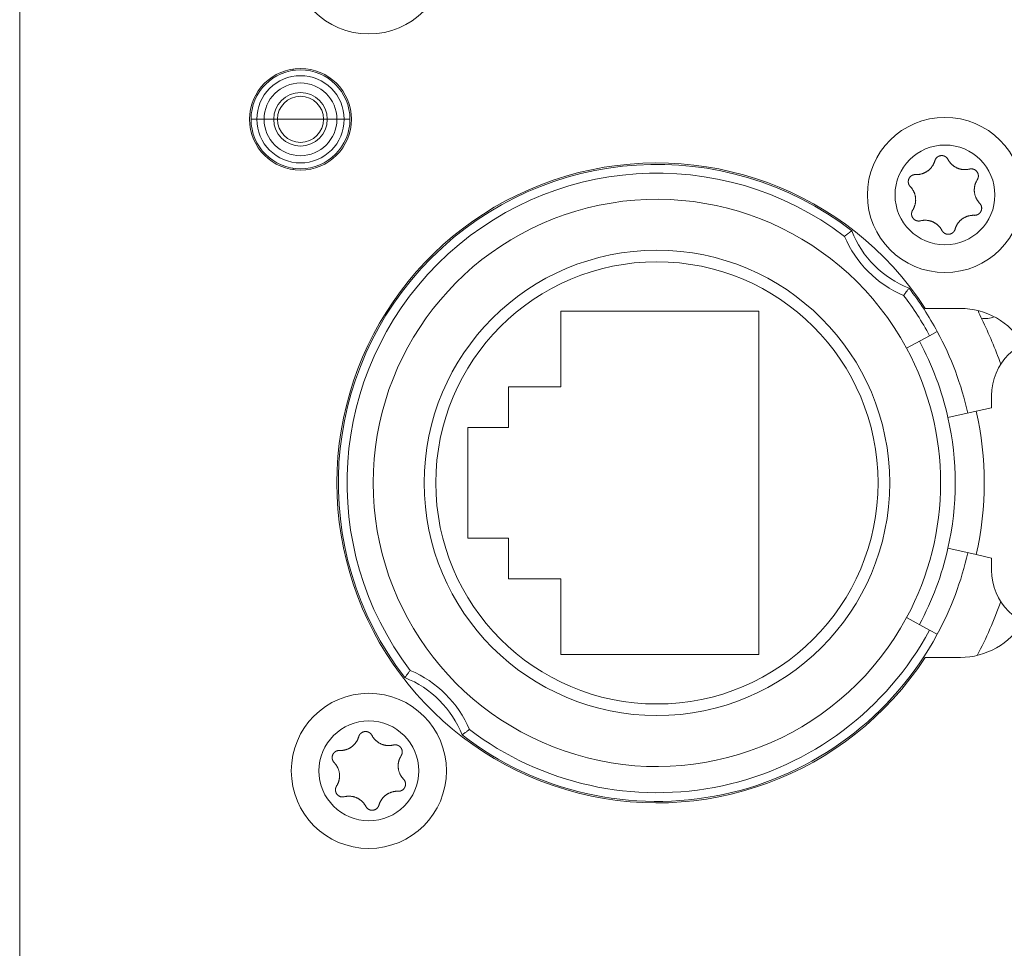
# Model space of a CAD drawing. Units: millimetres. Extents: x -34 to 1800, y -780 to 1895.
# Drawn here: x 199 to 233, y 200 to 232 of the extents above; entities that cross this region are included whole.
import ezdxf

# ---------------------------------------------------------------- set-up
doc = ezdxf.new("R2010")
doc.units = ezdxf.units.MM
doc.header["$LTSCALE"] = 50.8
doc.layers.get('0').update_dxf_attribs({"lineweight": 0})
doc.layers.add('Visible (ISO)', color=7, linetype='Continuous', lineweight=0)
doc.layers.add('Visible Narrow (ISO)', color=7, linetype='Continuous', lineweight=0)

# ---------------------------------------------------------------- blocks, each defined once
blk = doc.blocks.new('グループ-3')
at = {"layer": 'Visible (ISO)', "color": 1, "lineweight": 0}
for p, q in [((-632.475, -364.068), (-632.475, -364.118)), ((-633.725, -365.8), (-633.925, -365.8)), ((-633.725, -365.8), (-633.925, -365.8)), ((-633.725, -365.8), (-633.475, -365.8)), ((-633.725, -365.8), (-633.475, -365.8)), ((-633.146, -365.8), (-633.475, -365.8)), ((-633.146, -365.8), (-633.475, -365.8)), ((-633.146, -365.8), (-633.019, -365.8)), ((-633.146, -365.8), (-633.019, -365.8)), ((-632.225, -365.8), (-633.019, -365.8)), ((-632.225, -365.8), (-633.019, -365.8)), ((-631.432, -365.8), (-632.225, -365.8)), ((-631.432, -365.8), (-632.225, -365.8)), ((-631.432, -365.8), (-631.305, -365.8)), ((-631.432, -365.8), (-631.305, -365.8)), ((-630.975, -365.8), (-631.305, -365.8)), ((-630.975, -365.8), (-631.305, -365.8)), ((-630.975, -365.8), (-630.725, -365.8)), ((-630.975, -365.8), (-630.725, -365.8)), ((-630.525, -365.8), (-630.725, -365.8)), ((-630.525, -365.8), (-630.725, -365.8)), ((-632.475, -367.482), (-632.475, -367.532)), ((-623.275, -375), (-623.275, -372.4)), ((-623.275, -372.4), (-616.475, -372.4)), ((-616.475, -372.4), (-616.475, -384.2)), ((-610.756, -372.3), (-609.547, -372.3)), ((-611.396, -373.669), (-610.604, -373.241)), ((-610.34, -373.099), (-610.604, -373.241)), ((-625.075, -376.4), (-625.075, -375)), ((-625.075, -375), (-623.275, -375)), ((-608.475, -375.3), (-608.475, -375.716)), ((-609.975, -376.053), (-608.999, -375.834)), ((-608.475, -375.716), (-608.999, -375.834)), ((-626.475, -380.2), (-626.475, -376.4)), ((-626.475, -376.4), (-625.075, -376.4)), ((-625.075, -380.2), (-626.475, -380.2)), ((-625.075, -381.6), (-625.075, -380.2)), ((-608.999, -380.766), (-609.975, -380.547)), ((-608.475, -380.884), (-608.999, -380.766)), ((-608.475, -380.884), (-608.475, -381.3)), ((-623.275, -381.6), (-625.075, -381.6)), ((-623.275, -384.2), (-623.275, -381.6)), ((-610.604, -383.359), (-611.396, -382.931)), ((-610.604, -383.359), (-610.34, -383.501)), ((-616.475, -384.2), (-623.275, -384.2)), ((-609.547, -384.3), (-610.756, -384.3))]:
    blk.add_line(p, q, dxfattribs=at)
at = {"layer": 'Visible (ISO)', "color": 1, "lineweight": 0, "flags": 128}
for points in [[(-610.424, -367.224), (-610.424, -367.224, -0.014455), (-610.42, -367.211), (-610.42, -367.211, -0.012835), (-610.415, -367.199, -0.012831), (-610.41, -367.188), (-610.41, -367.188, -0.012837), (-610.404, -367.176), (-610.404, -367.176, -0.012803), (-610.398, -367.166), (-610.398, -367.165, -0.011844), (-610.392, -367.156, -0.011838), (-610.385, -367.146, -0.011834), (-610.378, -367.137, -0.011836), (-610.371, -367.128), (-610.37, -367.128, -0.011852), (-610.363, -367.12), (-610.363, -367.12, -0.009979), (-610.356, -367.113), (-610.356, -367.113, -0.009714), (-610.349, -367.107, -0.009708), (-610.342, -367.101, -0.009701), (-610.334, -367.095, -0.009697), (-610.326, -367.089, -0.009696), (-610.318, -367.084, -0.0097), (-610.31, -367.079, -0.009712), (-610.302, -367.075), (-610.302, -367.075, -0.009725), (-610.293, -367.07), (-610.293, -367.07, -0.00974), (-610.285, -367.066), (-610.285, -367.066, -0.009582), (-610.276, -367.063), (-610.276, -367.063, -0.009523), (-610.267, -367.06, -0.009517), (-610.258, -367.057, -0.009508), (-610.249, -367.055, -0.009502), (-610.24, -367.052, -0.0095), (-610.231, -367.051, -0.009501), (-610.222, -367.049, -0.009505), (-610.213, -367.048, -0.009519), (-610.203, -367.047), (-610.203, -367.047, -0.009532), (-610.194, -367.047), (-610.194, -367.047, -0.009471), (-610.185, -367.047), (-610.185, -367.047, -0.009412), (-610.176, -367.047), (-610.176, -367.047, -0.009399), (-610.166, -367.048, -0.009394), (-610.157, -367.049, -0.009386), (-610.148, -367.05, -0.009381), (-610.139, -367.052, -0.00938), (-610.13, -367.054, -0.009382), (-610.121, -367.056, -0.009387), (-610.113, -367.059), (-610.113, -367.059, -0.009401), (-610.104, -367.062), (-610.104, -367.062, -0.009359), (-610.095, -367.065), (-610.095, -367.065, -0.009272), (-610.087, -367.069), (-610.087, -367.069, -0.009259), (-610.079, -367.073, -0.009253), (-610.071, -367.077, -0.009245), (-610.063, -367.082, -0.009239), (-610.055, -367.086, -0.009237), (-610.048, -367.091, -0.009238), (-610.041, -367.097, -0.009247), (-610.034, -367.102), (-610.032, -367.104, -0.018305), (-610.022, -367.113), (-610.02, -367.114, -0.01655), (-610.009, -367.126), (-610.009, -367.126, -0.016519), (-609.998, -367.138, -0.016507), (-609.988, -367.151), (-609.988, -367.151, -0.016511), (-609.98, -367.164), (-609.98, -367.164, -0.016014), (-609.972, -367.178), (-609.972, -367.178)], [(-611.082, -367.699), (-611.076, -367.7, 0.015437), (-611.046, -367.7), (-611.041, -367.7, 0.007965), (-611.02, -367.699, 0.007965), (-610.999, -367.698, 0.007968), (-610.978, -367.696, 0.007973), (-610.957, -367.693), (-610.952, -367.692, 0.015959), (-610.921, -367.686), (-610.915, -367.685, 0.013067), (-610.885, -367.678), (-610.883, -367.677, 0.010635), (-610.856, -367.669, 0.010618), (-610.83, -367.661, 0.010613), (-610.804, -367.65, 0.010614), (-610.779, -367.639, 0.010621), (-610.754, -367.627, 0.010633), (-610.729, -367.614), (-610.729, -367.614, 0.010644), (-610.705, -367.6, 0.010141), (-610.683, -367.585), (-610.682, -367.584, 0.011577), (-610.659, -367.568), (-610.658, -367.567, 0.011552), (-610.635, -367.548, 0.011529), (-610.612, -367.528, 0.011522), (-610.59, -367.508, 0.011522), (-610.569, -367.486, 0.011529), (-610.549, -367.463, 0.011539), (-610.531, -367.439), (-610.53, -367.438, 0.01156), (-610.514, -367.415), (-610.513, -367.414, 0.009971), (-610.499, -367.393), (-610.499, -367.393, 0.008865), (-610.487, -367.373), (-610.487, -367.373, 0.008856), (-610.476, -367.353, 0.008845), (-610.465, -367.332, 0.008842), (-610.455, -367.311, 0.008841), (-610.446, -367.29, 0.008842), (-610.438, -367.268), (-610.438, -367.268, 0.008844), (-610.431, -367.246), (-610.43, -367.246, 0.008296), (-610.424, -367.225), (-610.424, -367.224)], [(-609.972, -367.178), (-609.972, -367.178, 0.008248), (-609.961, -367.198), (-609.961, -367.198, 0.008515), (-609.95, -367.216, 0.007455), (-609.939, -367.234), (-609.937, -367.237, 0.014731), (-609.92, -367.261), (-609.918, -367.265, 0.009688), (-609.902, -367.285, 0.009688), (-609.886, -367.305, 0.00969), (-609.869, -367.323), (-609.866, -367.326, 0.015412), (-609.843, -367.349), (-609.84, -367.352, 0.011595), (-609.818, -367.372, 0.01157), (-609.794, -367.391, 0.011561), (-609.77, -367.41, 0.01156), (-609.745, -367.427, 0.011567), (-609.719, -367.442, 0.011576), (-609.692, -367.457), (-609.692, -367.457, 0.011595), (-609.665, -367.47), (-609.665, -367.47, 0.011623), (-609.637, -367.482), (-609.637, -367.482, 0.011663), (-609.608, -367.493), (-609.608, -367.493, 0.011634), (-609.58, -367.503), (-609.579, -367.503, 0.011615), (-609.55, -367.511, 0.011601), (-609.52, -367.517, 0.0116), (-609.491, -367.523, 0.011607), (-609.46, -367.527, 0.011621), (-609.43, -367.529), (-609.428, -367.529, 0.011635), (-609.401, -367.53, 0.009177), (-609.374, -367.53), (-609.372, -367.53, 0.013969), (-609.342, -367.528), (-609.339, -367.528, 0.013948), (-609.303, -367.524), (-609.302, -367.524, 0.013935), (-609.267, -367.518), (-609.267, -367.518, 0.013493), (-609.232, -367.511), (-609.232, -367.51)], [(-611.268, -368.114), (-611.268, -368.114, -0.014913), (-611.278, -368.103), (-611.278, -368.103, -0.014255), (-611.286, -368.093), (-611.287, -368.092, -0.011046), (-611.292, -368.084, -0.007988), (-611.298, -368.076), (-611.298, -368.075, -0.015956), (-611.304, -368.065), (-611.305, -368.064, -0.015948), (-611.312, -368.05, -0.015948), (-611.319, -368.036), (-611.319, -368.035, -0.015976), (-611.324, -368.022), (-611.324, -368.021, -0.011182), (-611.327, -368.011), (-611.327, -368.011, -0.009789), (-611.33, -368.001, -0.009783), (-611.332, -367.992, -0.009774), (-611.334, -367.983, -0.009768), (-611.335, -367.973, -0.009767), (-611.336, -367.964, -0.00977), (-611.336, -367.954, -0.009776), (-611.337, -367.944, -0.009792), (-611.337, -367.935), (-611.337, -367.935, -0.009807), (-611.336, -367.925), (-611.336, -367.925, -0.009706), (-611.335, -367.916), (-611.335, -367.916, -0.009596), (-611.334, -367.907), (-611.334, -367.907, -0.009585), (-611.332, -367.897, -0.00958), (-611.33, -367.888, -0.009573), (-611.328, -367.879, -0.00957), (-611.325, -367.87, -0.009571), (-611.322, -367.861, -0.009575), (-611.319, -367.852, -0.009588), (-611.315, -367.844), (-611.315, -367.844, -0.009605), (-611.311, -367.835), (-611.311, -367.835, -0.009567), (-611.307, -367.827), (-611.307, -367.827, -0.009492), (-611.302, -367.819), (-611.302, -367.819, -0.009479), (-611.298, -367.811, -0.009473), (-611.292, -367.803, -0.009464), (-611.287, -367.796, -0.009459), (-611.281, -367.789, -0.009457), (-611.275, -367.782, -0.009459), (-611.269, -367.775, -0.009464), (-611.262, -367.768, -0.00948), (-611.256, -367.762), (-611.256, -367.762, -0.009457), (-611.249, -367.756), (-611.249, -367.756, -0.009367), (-611.241, -367.75), (-611.241, -367.75, -0.009353), (-611.234, -367.745, -0.009347), (-611.227, -367.739, -0.009338), (-611.219, -367.735, -0.009332), (-611.211, -367.73, -0.009329), (-611.203, -367.726, -0.009329), (-611.195, -367.722, -0.009333), (-611.186, -367.718, -0.00935), (-611.178, -367.715), (-611.178, -367.715, -0.009322), (-611.169, -367.712, -0.009128), (-611.161, -367.709), (-611.159, -367.708, -0.018215), (-611.146, -367.705, -0.009105), (-611.132, -367.703, -0.018187), (-611.119, -367.701), (-611.117, -367.7, -0.009098), (-611.108, -367.7, -0.009105), (-611.099, -367.699), (-611.097, -367.699, -0.017662), (-611.084, -367.699), (-611.082, -367.699), (-611.082, -367.699)], [(-609.232, -367.51), (-609.232, -367.51, -0.011662), (-609.22, -367.508, -0.012028), (-609.209, -367.506), (-609.209, -367.506, -0.012025), (-609.197, -367.504, -0.012028), (-609.185, -367.503, -0.012047), (-609.174, -367.503), (-609.172, -367.503, -0.017856), (-609.157, -367.504), (-609.156, -367.504, -0.016261), (-609.14, -367.505, -0.016254), (-609.125, -367.508, -0.01627), (-609.109, -367.511), (-609.108, -367.512, -0.016296), (-609.095, -367.516), (-609.094, -367.516, -0.010641), (-609.084, -367.519), (-609.084, -367.519, -0.009655), (-609.075, -367.523, -0.009649), (-609.067, -367.527, -0.009642), (-609.058, -367.531, -0.009638), (-609.05, -367.536, -0.009637), (-609.042, -367.541, -0.009641), (-609.034, -367.546, -0.009652), (-609.026, -367.551), (-609.026, -367.551, -0.009665), (-609.019, -367.557), (-609.019, -367.557, -0.009679), (-609.012, -367.563), (-609.012, -367.563, -0.009552), (-609.005, -367.569), (-609.005, -367.569, -0.009502), (-608.998, -367.576), (-608.998, -367.576, -0.009491), (-608.992, -367.583, -0.009486), (-608.985, -367.59, -0.00948), (-608.98, -367.597, -0.009477), (-608.974, -367.604, -0.009478), (-608.969, -367.612, -0.009482), (-608.964, -367.62, -0.009495), (-608.959, -367.628), (-608.959, -367.628, -0.009507), (-608.955, -367.636), (-608.955, -367.636, -0.00946), (-608.95, -367.644), (-608.95, -367.644, -0.009409), (-608.947, -367.652), (-608.947, -367.652, -0.009396), (-608.943, -367.661, -0.009391), (-608.94, -367.67, -0.009382), (-608.937, -367.678, -0.009377), (-608.935, -367.687, -0.009376), (-608.933, -367.696, -0.009377), (-608.931, -367.705, -0.009382), (-608.93, -367.714), (-608.93, -367.714, -0.009396), (-608.929, -367.723), (-608.929, -367.723, -0.009354), (-608.928, -367.732), (-608.928, -367.733, -0.009268), (-608.928, -367.742), (-608.928, -367.742, -0.009256), (-608.927, -367.751, -0.00925), (-608.928, -367.76, -0.009241), (-608.928, -367.769, -0.009236), (-608.929, -367.778, -0.009234), (-608.931, -367.787, -0.009235), (-608.932, -367.796, -0.009245), (-608.934, -367.804), (-608.935, -367.806, -0.017921), (-608.938, -367.819), (-608.939, -367.821, -0.013106), (-608.943, -367.833), (-608.943, -367.833, -0.013081), (-608.948, -367.845, -0.013071), (-608.953, -367.857), (-608.953, -367.857, -0.013061), (-608.959, -367.868), (-608.959, -367.868, -0.012654), (-608.965, -367.879), (-608.966, -367.879)], [(-611.185, -368.921), (-611.182, -368.916, 0.01649), (-611.166, -368.888), (-611.163, -368.884, 0.008389), (-611.153, -368.864), (-611.153, -368.864, 0.008397), (-611.143, -368.844, 0.008329), (-611.135, -368.824), (-611.134, -368.822, 0.012579), (-611.124, -368.796), (-611.123, -368.794, 0.012579), (-611.112, -368.762), (-611.112, -368.762, 0.012584), (-611.103, -368.732), (-611.103, -368.728, 0.011188), (-611.097, -368.705), (-611.097, -368.702, 0.007057), (-611.093, -368.684, 0.007053), (-611.09, -368.666), (-611.09, -368.661, 0.014096), (-611.086, -368.634), (-611.086, -368.629, 0.014102), (-611.084, -368.592), (-611.083, -368.589, 0.014112), (-611.083, -368.559), (-611.083, -368.554, 0.008513), (-611.084, -368.534, 0.007196), (-611.086, -368.513), (-611.086, -368.509, 0.014378), (-611.089, -368.481), (-611.09, -368.477, 0.014377), (-611.096, -368.44), (-611.096, -368.439, 0.014388), (-611.105, -368.403), (-611.105, -368.403, 0.01409), (-611.115, -368.368), (-611.115, -368.367, 0.013942), (-611.127, -368.333, 0.013934), (-611.142, -368.299), (-611.142, -368.298, 0.01394), (-611.157, -368.268), (-611.159, -368.264, 0.011667), (-611.171, -368.242, 0.007595), (-611.184, -368.221), (-611.185, -368.219, 0.015161), (-611.202, -368.194, 0.007577), (-611.219, -368.17, 0.015153), (-611.238, -368.147), (-611.241, -368.143, 0.01468), (-611.267, -368.114), (-611.268, -368.114)], [(-608.966, -367.879), (-608.969, -367.884, 0.01649), (-608.985, -367.912), (-608.988, -367.916, 0.008389), (-608.998, -367.936, 0.008397), (-609.007, -367.956), (-609.008, -367.958, 0.011474), (-609.019, -367.981), (-609.021, -367.987, 0.012577), (-609.03, -368.01, 0.00629), (-609.038, -368.034, 0.012582), (-609.045, -368.057), (-609.047, -368.065, 0.012593), (-609.053, -368.09), (-609.053, -368.093, 0.007035), (-609.057, -368.111, 0.007053), (-609.06, -368.13), (-609.06, -368.13, 0.00705), (-609.063, -368.148), (-609.063, -368.153, 0.014096), (-609.066, -368.18), (-609.066, -368.187, 0.014101), (-609.068, -368.219), (-609.068, -368.224, 0.010589), (-609.068, -368.247), (-609.067, -368.25, 0.007646), (-609.067, -368.269, 0.007195), (-609.065, -368.289), (-609.065, -368.293, 0.014377), (-609.061, -368.321), (-609.061, -368.326, 0.014377), (-609.054, -368.363), (-609.054, -368.363, 0.014389), (-609.046, -368.399), (-609.046, -368.399, 0.014062), (-609.035, -368.435), (-609.035, -368.435, 0.013941), (-609.023, -368.469, 0.013934), (-609.008, -368.503), (-609.008, -368.505, 0.013941), (-608.993, -368.534), (-608.991, -368.537, 0.010795), (-608.98, -368.558, 0.007595), (-608.967, -368.579), (-608.966, -368.581, 0.015161), (-608.949, -368.606, 0.007577), (-608.931, -368.63, 0.015153), (-608.913, -368.653), (-608.909, -368.657, 0.01468), (-608.884, -368.686), (-608.883, -368.686)], [(-608.883, -368.686), (-608.883, -368.686, -0.014913), (-608.873, -368.697), (-608.873, -368.697, -0.014255), (-608.865, -368.707), (-608.864, -368.708, -0.011046), (-608.859, -368.716, -0.007988), (-608.853, -368.724), (-608.853, -368.725, -0.015956), (-608.847, -368.735), (-608.846, -368.736, -0.015948), (-608.838, -368.75, -0.015948), (-608.832, -368.764), (-608.832, -368.765, -0.015976), (-608.827, -368.778), (-608.827, -368.779, -0.011182), (-608.824, -368.789), (-608.823, -368.79, -0.009789), (-608.821, -368.799, -0.009783), (-608.819, -368.808, -0.009774), (-608.817, -368.818, -0.009768), (-608.816, -368.827, -0.009767), (-608.815, -368.836, -0.00977), (-608.814, -368.846, -0.009776), (-608.814, -368.856, -0.009792), (-608.814, -368.865), (-608.814, -368.865, -0.009807), (-608.815, -368.875), (-608.815, -368.875, -0.009706), (-608.816, -368.884), (-608.816, -368.884, -0.009596), (-608.817, -368.894), (-608.817, -368.894, -0.009585), (-608.819, -368.903, -0.00958), (-608.821, -368.912, -0.009573), (-608.823, -368.921, -0.00957), (-608.826, -368.93, -0.009571), (-608.829, -368.939, -0.009575), (-608.832, -368.948, -0.009588), (-608.836, -368.956), (-608.836, -368.956, -0.009605), (-608.84, -368.965), (-608.84, -368.965, -0.009567), (-608.844, -368.973), (-608.844, -368.973, -0.009492), (-608.849, -368.981), (-608.849, -368.981, -0.009479), (-608.853, -368.989, -0.009473), (-608.859, -368.997, -0.009464), (-608.864, -369.004, -0.009459), (-608.87, -369.011, -0.009457), (-608.876, -369.018, -0.009459), (-608.882, -369.025, -0.009464), (-608.889, -369.032, -0.00948), (-608.895, -369.038), (-608.895, -369.038, -0.009457), (-608.902, -369.044), (-608.902, -369.044, -0.009367), (-608.909, -369.05), (-608.909, -369.05, -0.009353), (-608.917, -369.055, -0.009347), (-608.924, -369.061, -0.009338), (-608.932, -369.065, -0.009332), (-608.94, -369.07, -0.009329), (-608.948, -369.074, -0.009329), (-608.956, -369.078, -0.009333), (-608.965, -369.082, -0.00935), (-608.973, -369.085), (-608.973, -369.085, -0.009322), (-608.982, -369.088, -0.009128), (-608.99, -369.091), (-608.992, -369.092, -0.018215), (-609.005, -369.095, -0.009105), (-609.018, -369.097, -0.018187), (-609.032, -369.099), (-609.034, -369.1, -0.009098), (-609.043, -369.1, -0.009105), (-609.052, -369.101), (-609.054, -369.101, -0.017662), (-609.067, -369.101), (-609.069, -369.101), (-609.069, -369.101)], [(-610.919, -369.29), (-610.919, -369.29, -0.011662), (-610.931, -369.292, -0.012028), (-610.942, -369.294), (-610.942, -369.294, -0.012025), (-610.954, -369.296, -0.012028), (-610.966, -369.297, -0.012047), (-610.977, -369.297), (-610.979, -369.297, -0.017856), (-610.993, -369.297), (-610.995, -369.296, -0.016261), (-611.011, -369.295, -0.016254), (-611.026, -369.292, -0.01627), (-611.042, -369.289), (-611.043, -369.288, -0.016296), (-611.056, -369.285), (-611.057, -369.284, -0.010641), (-611.067, -369.281), (-611.067, -369.281, -0.009655), (-611.076, -369.277, -0.009649), (-611.084, -369.273, -0.009642), (-611.093, -369.269, -0.009638), (-611.101, -369.264, -0.009637), (-611.109, -369.259, -0.009641), (-611.117, -369.254, -0.009652), (-611.125, -369.249), (-611.125, -369.249, -0.009665), (-611.132, -369.243), (-611.132, -369.243, -0.009679), (-611.139, -369.237), (-611.139, -369.237, -0.009552), (-611.146, -369.231), (-611.146, -369.231, -0.009502), (-611.153, -369.224), (-611.153, -369.224, -0.009491), (-611.159, -369.217, -0.009486), (-611.165, -369.21, -0.00948), (-611.171, -369.203, -0.009477), (-611.177, -369.196, -0.009478), (-611.182, -369.188, -0.009482), (-611.187, -369.18, -0.009495), (-611.192, -369.172), (-611.192, -369.172, -0.009507), (-611.196, -369.164), (-611.196, -369.164, -0.00946), (-611.2, -369.156), (-611.2, -369.156, -0.009409), (-611.204, -369.148), (-611.204, -369.148, -0.009396), (-611.208, -369.139, -0.009391), (-611.211, -369.13, -0.009382), (-611.213, -369.122, -0.009377), (-611.216, -369.113, -0.009376), (-611.218, -369.104, -0.009377), (-611.22, -369.095, -0.009382), (-611.221, -369.086), (-611.221, -369.086, -0.009396), (-611.222, -369.077), (-611.222, -369.077, -0.009354), (-611.223, -369.068), (-611.223, -369.068, -0.009268), (-611.223, -369.058), (-611.223, -369.058, -0.009256), (-611.223, -369.049, -0.00925), (-611.223, -369.04, -0.009241), (-611.223, -369.031, -0.009236), (-611.222, -369.022, -0.009234), (-611.22, -369.013, -0.009235), (-611.219, -369.005, -0.009245), (-611.217, -368.996), (-611.216, -368.994, -0.017921), (-611.213, -368.981), (-611.212, -368.979, -0.013106), (-611.208, -368.967), (-611.208, -368.967, -0.013081), (-611.203, -368.955, -0.013071), (-611.198, -368.943), (-611.198, -368.943, -0.013061), (-611.192, -368.932), (-611.192, -368.932, -0.012654), (-611.185, -368.921), (-611.185, -368.921)], [(-609.069, -369.101), (-609.075, -369.1, 0.015437), (-609.105, -369.1), (-609.11, -369.1, 0.007965), (-609.131, -369.101, 0.007965), (-609.152, -369.102, 0.007968), (-609.173, -369.104, 0.007973), (-609.193, -369.107), (-609.199, -369.108, 0.015959), (-609.229, -369.114), (-609.236, -369.115, 0.013067), (-609.266, -369.122), (-609.268, -369.123, 0.010635), (-609.295, -369.131, 0.010618), (-609.321, -369.139, 0.010613), (-609.347, -369.15, 0.010614), (-609.372, -369.161, 0.010621), (-609.397, -369.173, 0.010633), (-609.422, -369.186), (-609.422, -369.186, 0.010644), (-609.445, -369.2, 0.010141), (-609.468, -369.215), (-609.469, -369.216, 0.011577), (-609.492, -369.232), (-609.493, -369.233, 0.011552), (-609.516, -369.252, 0.011529), (-609.539, -369.272, 0.011522), (-609.561, -369.292, 0.011522), (-609.582, -369.314, 0.011529), (-609.601, -369.337, 0.011539), (-609.62, -369.361), (-609.621, -369.362, 0.01156), (-609.637, -369.385), (-609.638, -369.386, 0.009971), (-609.652, -369.407), (-609.652, -369.407, 0.008865), (-609.664, -369.427), (-609.664, -369.427, 0.008856), (-609.675, -369.448, 0.008845), (-609.686, -369.468, 0.008842), (-609.696, -369.489, 0.008841), (-609.705, -369.511, 0.008842), (-609.713, -369.532), (-609.713, -369.532, 0.008844), (-609.72, -369.554), (-609.72, -369.554, 0.008296), (-609.727, -369.575), (-609.727, -369.576)], [(-610.179, -369.622), (-610.179, -369.622, 0.008248), (-610.19, -369.602), (-610.19, -369.602, 0.008515), (-610.2, -369.584, 0.007455), (-610.212, -369.566), (-610.214, -369.563, 0.014731), (-610.231, -369.539), (-610.233, -369.535, 0.009688), (-610.249, -369.515, 0.009688), (-610.265, -369.495, 0.00969), (-610.282, -369.477), (-610.285, -369.474, 0.015412), (-610.308, -369.451), (-610.311, -369.448, 0.011595), (-610.333, -369.428, 0.01157), (-610.357, -369.409, 0.011561), (-610.381, -369.39, 0.01156), (-610.406, -369.374, 0.011567), (-610.432, -369.358, 0.011576), (-610.459, -369.343), (-610.459, -369.343, 0.011595), (-610.486, -369.33), (-610.486, -369.33, 0.011623), (-610.514, -369.318), (-610.514, -369.318, 0.011663), (-610.542, -369.307), (-610.542, -369.307, 0.011634), (-610.571, -369.298), (-610.571, -369.298, 0.011615), (-610.601, -369.289, 0.011601), (-610.63, -369.283, 0.0116), (-610.66, -369.277, 0.011607), (-610.691, -369.274, 0.011621), (-610.721, -369.271), (-610.722, -369.271, 0.011635), (-610.75, -369.27, 0.009177), (-610.777, -369.27), (-610.778, -369.27, 0.013969), (-610.809, -369.272), (-610.812, -369.272, 0.013948), (-610.848, -369.276), (-610.848, -369.276, 0.013935), (-610.884, -369.282), (-610.884, -369.282, 0.013493), (-610.919, -369.289), (-610.919, -369.29)], [(-609.727, -369.576), (-609.727, -369.576, -0.014455), (-609.731, -369.589), (-609.731, -369.589, -0.012835), (-609.736, -369.601, -0.012831), (-609.741, -369.612), (-609.741, -369.612, -0.012837), (-609.746, -369.624), (-609.747, -369.624, -0.012803), (-609.752, -369.634), (-609.753, -369.635, -0.011844), (-609.759, -369.644, -0.011838), (-609.765, -369.654, -0.011834), (-609.773, -369.663, -0.011836), (-609.78, -369.672), (-609.78, -369.672, -0.011852), (-609.788, -369.68), (-609.788, -369.68, -0.009979), (-609.795, -369.687), (-609.795, -369.687, -0.009714), (-609.802, -369.693, -0.009708), (-609.809, -369.7, -0.009701), (-609.817, -369.705, -0.009697), (-609.825, -369.711, -0.009696), (-609.833, -369.716, -0.0097), (-609.841, -369.721, -0.009712), (-609.849, -369.725), (-609.849, -369.725, -0.009725), (-609.858, -369.73), (-609.858, -369.73, -0.00974), (-609.866, -369.734), (-609.866, -369.734, -0.009582), (-609.875, -369.737), (-609.875, -369.737, -0.009523), (-609.884, -369.74, -0.009517), (-609.893, -369.743, -0.009508), (-609.902, -369.746, -0.009502), (-609.911, -369.748, -0.0095), (-609.92, -369.749, -0.009501), (-609.929, -369.751, -0.009505), (-609.938, -369.752, -0.009519), (-609.947, -369.753), (-609.947, -369.753, -0.009532), (-609.957, -369.753), (-609.957, -369.753, -0.009471), (-609.966, -369.753), (-609.966, -369.753, -0.009412), (-609.975, -369.753), (-609.975, -369.753, -0.009399), (-609.984, -369.752, -0.009394), (-609.994, -369.751, -0.009386), (-610.003, -369.75, -0.009381), (-610.012, -369.748, -0.00938), (-610.021, -369.746, -0.009382), (-610.029, -369.744, -0.009387), (-610.038, -369.741), (-610.038, -369.741, -0.009401), (-610.047, -369.738), (-610.047, -369.738, -0.009359), (-610.055, -369.735), (-610.055, -369.735, -0.009272), (-610.064, -369.731), (-610.064, -369.731, -0.009259), (-610.072, -369.727, -0.009253), (-610.08, -369.723, -0.009245), (-610.088, -369.718, -0.009239), (-610.095, -369.714, -0.009237), (-610.103, -369.709, -0.009238), (-610.11, -369.703, -0.009247), (-610.117, -369.698), (-610.119, -369.696, -0.018305), (-610.129, -369.687), (-610.131, -369.686, -0.01655), (-610.142, -369.674), (-610.142, -369.674, -0.016519), (-610.153, -369.662, -0.016507), (-610.162, -369.649), (-610.162, -369.649, -0.016511), (-610.171, -369.636), (-610.171, -369.636, -0.016014), (-610.179, -369.622), (-610.179, -369.622)], [(-611.31, -371.606), (-611.32, -371.618, -0.0013), (-611.377, -371.694), (-611.38, -371.698, -0.001013), (-611.431, -371.765, -0.001292), (-611.499, -371.853, -0.001292)], [(-628.641, -384.994), (-628.64, -384.994, -0.001286), (-628.579, -384.912), (-628.578, -384.912, -0.001208), (-628.517, -384.831, -0.001239), (-628.452, -384.747, -0.001239)], [(-626.423, -386.777, -0.000607), (-626.464, -386.809), (-626.481, -386.822, -0.001606), (-626.555, -386.879), (-626.564, -386.885, -0.001199), (-626.656, -386.955), (-626.662, -386.959), (-626.67, -386.965)], [(-630.882, -387.499), (-630.876, -387.5, 0.015437), (-630.846, -387.5), (-630.841, -387.5, 0.007965), (-630.82, -387.499, 0.007965), (-630.799, -387.498, 0.007968), (-630.778, -387.496, 0.007973), (-630.757, -387.493), (-630.752, -387.492, 0.015959), (-630.721, -387.486), (-630.715, -387.485, 0.013067), (-630.685, -387.478), (-630.683, -387.477, 0.010635), (-630.656, -387.469, 0.010618), (-630.63, -387.461, 0.010613), (-630.604, -387.45, 0.010614), (-630.579, -387.439, 0.010621), (-630.554, -387.427, 0.010633), (-630.529, -387.414), (-630.529, -387.414, 0.010644), (-630.505, -387.4, 0.010141), (-630.483, -387.385), (-630.482, -387.384, 0.011577), (-630.459, -387.368), (-630.458, -387.367, 0.011552), (-630.435, -387.348, 0.011529), (-630.412, -387.328, 0.011522), (-630.39, -387.308, 0.011522), (-630.369, -387.286, 0.011529), (-630.349, -387.263, 0.011539), (-630.331, -387.239), (-630.33, -387.238, 0.01156), (-630.314, -387.215), (-630.313, -387.214, 0.009971), (-630.299, -387.193), (-630.299, -387.193, 0.008865), (-630.287, -387.173), (-630.287, -387.173, 0.008856), (-630.276, -387.153, 0.008845), (-630.265, -387.132, 0.008842), (-630.255, -387.111, 0.008841), (-630.246, -387.09, 0.008842), (-630.238, -387.068), (-630.238, -387.068, 0.008844), (-630.231, -387.046), (-630.23, -387.046, 0.008296), (-630.224, -387.025), (-630.224, -387.024)], [(-630.224, -387.024), (-630.224, -387.024, -0.014856), (-630.22, -387.011), (-630.219, -387.01, -0.012835), (-630.215, -386.999, -0.012831), (-630.21, -386.987), (-630.21, -386.987, -0.012837), (-630.204, -386.976), (-630.204, -386.976, -0.012772), (-630.198, -386.965), (-630.198, -386.965, -0.011844), (-630.192, -386.955, -0.011838), (-630.185, -386.946, -0.011834), (-630.178, -386.937, -0.011837), (-630.171, -386.928), (-630.17, -386.928, -0.011853), (-630.163, -386.92), (-630.163, -386.92, -0.009608), (-630.156, -386.913, -0.009714), (-630.149, -386.907), (-630.149, -386.907, -0.009708), (-630.142, -386.901, -0.009701), (-630.134, -386.895, -0.009697), (-630.126, -386.889, -0.009696), (-630.118, -386.884, -0.0097), (-630.11, -386.879, -0.009712), (-630.102, -386.875), (-630.102, -386.875, -0.009725), (-630.093, -386.87), (-630.093, -386.87, -0.00974), (-630.085, -386.866), (-630.085, -386.866, -0.009582), (-630.076, -386.863), (-630.076, -386.863, -0.009523), (-630.067, -386.86, -0.009517), (-630.058, -386.857, -0.009508), (-630.049, -386.855, -0.009502), (-630.04, -386.852, -0.0095), (-630.031, -386.851, -0.009501), (-630.022, -386.849, -0.009505), (-630.013, -386.848, -0.009519), (-630.003, -386.847), (-630.003, -386.847, -0.009532), (-629.994, -386.847), (-629.994, -386.847, -0.009471), (-629.985, -386.847), (-629.985, -386.847, -0.009412), (-629.976, -386.847), (-629.976, -386.847, -0.009399), (-629.966, -386.848, -0.009394), (-629.957, -386.849, -0.009386), (-629.948, -386.85, -0.009381), (-629.939, -386.852, -0.00938), (-629.93, -386.854, -0.009382), (-629.921, -386.856, -0.009387), (-629.913, -386.859), (-629.913, -386.859, -0.009401), (-629.904, -386.862), (-629.904, -386.862, -0.009359), (-629.895, -386.865), (-629.895, -386.865, -0.009272), (-629.887, -386.869), (-629.887, -386.869, -0.009259), (-629.879, -386.873, -0.009253), (-629.871, -386.877, -0.009245), (-629.863, -386.882, -0.009239), (-629.855, -386.886, -0.009237), (-629.848, -386.891, -0.009238), (-629.841, -386.897, -0.009247), (-629.834, -386.902), (-629.832, -386.904, -0.018305), (-629.822, -386.913), (-629.82, -386.914, -0.01655), (-629.809, -386.926), (-629.809, -386.926, -0.016519), (-629.798, -386.938, -0.016507), (-629.788, -386.951), (-629.788, -386.951, -0.016511), (-629.78, -386.964), (-629.78, -386.964, -0.016014), (-629.772, -386.978), (-629.772, -386.978)], [(-629.772, -386.978), (-629.772, -386.978, 0.008248), (-629.761, -386.998), (-629.761, -386.998, 0.008515), (-629.75, -387.016, 0.007455), (-629.739, -387.034), (-629.737, -387.037, 0.014731), (-629.72, -387.061), (-629.718, -387.065, 0.009688), (-629.702, -387.085, 0.009688), (-629.686, -387.105, 0.00969), (-629.669, -387.123), (-629.666, -387.126, 0.015412), (-629.643, -387.149), (-629.64, -387.152, 0.011595), (-629.618, -387.172, 0.01157), (-629.594, -387.191, 0.011561), (-629.57, -387.21, 0.01156), (-629.545, -387.227, 0.011567), (-629.519, -387.242, 0.011576), (-629.492, -387.257), (-629.492, -387.257, 0.011595), (-629.465, -387.27), (-629.465, -387.27, 0.011623), (-629.437, -387.282), (-629.437, -387.282, 0.011663), (-629.408, -387.293), (-629.408, -387.293, 0.011634), (-629.38, -387.303), (-629.379, -387.303, 0.011615), (-629.35, -387.311, 0.011601), (-629.32, -387.317, 0.0116), (-629.291, -387.323, 0.011607), (-629.26, -387.327, 0.011621), (-629.23, -387.329), (-629.228, -387.329, 0.011635), (-629.201, -387.33, 0.009177), (-629.174, -387.33), (-629.172, -387.33, 0.013969), (-629.142, -387.328), (-629.139, -387.328, 0.013948), (-629.103, -387.324), (-629.102, -387.324, 0.013935), (-629.067, -387.318), (-629.067, -387.318, 0.013493), (-629.032, -387.311), (-629.032, -387.31)], [(-629.032, -387.31), (-629.032, -387.31, -0.011662), (-629.02, -387.308, -0.012028), (-629.009, -387.306), (-629.009, -387.306, -0.012025), (-628.997, -387.304, -0.012028), (-628.985, -387.303, -0.012047), (-628.974, -387.303), (-628.972, -387.303, -0.017856), (-628.957, -387.304), (-628.956, -387.304, -0.016261), (-628.94, -387.305, -0.016254), (-628.925, -387.308, -0.01627), (-628.909, -387.311), (-628.908, -387.312, -0.016296), (-628.895, -387.316), (-628.894, -387.316, -0.010641), (-628.884, -387.319), (-628.884, -387.319, -0.009655), (-628.875, -387.323, -0.009649), (-628.867, -387.327, -0.009642), (-628.858, -387.331, -0.009638), (-628.85, -387.336, -0.009637), (-628.842, -387.341, -0.009641), (-628.834, -387.346, -0.009652), (-628.826, -387.351), (-628.826, -387.351, -0.009665), (-628.819, -387.357), (-628.819, -387.357, -0.009679), (-628.812, -387.363), (-628.812, -387.363, -0.009552), (-628.805, -387.369), (-628.805, -387.369, -0.009502), (-628.798, -387.376), (-628.798, -387.376, -0.009491), (-628.792, -387.383, -0.009486), (-628.785, -387.39, -0.00948), (-628.78, -387.397, -0.009477), (-628.774, -387.404, -0.009478), (-628.769, -387.412, -0.009482), (-628.764, -387.42, -0.009495), (-628.759, -387.428), (-628.759, -387.428, -0.009507), (-628.755, -387.436), (-628.755, -387.436, -0.00946), (-628.75, -387.444), (-628.75, -387.444, -0.009409), (-628.747, -387.452), (-628.747, -387.452, -0.009396), (-628.743, -387.461, -0.009391), (-628.74, -387.47, -0.009382), (-628.737, -387.478, -0.009377), (-628.735, -387.487, -0.009376), (-628.733, -387.496, -0.009377), (-628.731, -387.505, -0.009382), (-628.73, -387.514), (-628.73, -387.514, -0.009396), (-628.729, -387.523), (-628.729, -387.523, -0.009354), (-628.728, -387.532), (-628.728, -387.533, -0.009268), (-628.728, -387.542), (-628.728, -387.542, -0.009256), (-628.727, -387.551, -0.00925), (-628.728, -387.56, -0.009241), (-628.728, -387.569, -0.009236), (-628.729, -387.578, -0.009234), (-628.731, -387.587, -0.009235), (-628.732, -387.596, -0.009245), (-628.734, -387.604), (-628.735, -387.606, -0.017921), (-628.738, -387.619), (-628.739, -387.621, -0.013106), (-628.743, -387.633), (-628.743, -387.633, -0.013081), (-628.748, -387.645, -0.013071), (-628.753, -387.657), (-628.753, -387.657, -0.013061), (-628.759, -387.668), (-628.759, -387.668, -0.012654), (-628.765, -387.679), (-628.766, -387.679)], [(-631.068, -387.914), (-631.068, -387.914, -0.014913), (-631.078, -387.903), (-631.078, -387.903, -0.014255), (-631.086, -387.893), (-631.087, -387.892, -0.011046), (-631.092, -387.884, -0.007988), (-631.098, -387.876), (-631.098, -387.875, -0.015956), (-631.104, -387.865), (-631.105, -387.864, -0.015948), (-631.112, -387.85, -0.015948), (-631.119, -387.836), (-631.119, -387.835, -0.015976), (-631.124, -387.822), (-631.124, -387.821, -0.011182), (-631.127, -387.811), (-631.127, -387.811, -0.009789), (-631.13, -387.801, -0.009783), (-631.132, -387.792, -0.009774), (-631.134, -387.783, -0.009768), (-631.135, -387.773, -0.009767), (-631.136, -387.764, -0.00977), (-631.136, -387.754, -0.009776), (-631.137, -387.744, -0.009792), (-631.137, -387.735), (-631.137, -387.735, -0.009807), (-631.136, -387.725), (-631.136, -387.725, -0.009706), (-631.135, -387.716), (-631.135, -387.716, -0.009596), (-631.134, -387.707), (-631.134, -387.707, -0.009585), (-631.132, -387.697, -0.00958), (-631.13, -387.688, -0.009573), (-631.128, -387.679, -0.00957), (-631.125, -387.67, -0.009571), (-631.122, -387.661, -0.009575), (-631.119, -387.652, -0.009588), (-631.115, -387.644), (-631.115, -387.644, -0.009605), (-631.111, -387.635), (-631.111, -387.635, -0.009567), (-631.107, -387.627), (-631.107, -387.627, -0.009492), (-631.102, -387.619), (-631.102, -387.619, -0.009479), (-631.098, -387.611, -0.009473), (-631.092, -387.603, -0.009464), (-631.087, -387.596, -0.009459), (-631.081, -387.589, -0.009457), (-631.075, -387.582, -0.009459), (-631.069, -387.575, -0.009464), (-631.062, -387.568, -0.00948), (-631.056, -387.562), (-631.056, -387.562, -0.009457), (-631.049, -387.556), (-631.049, -387.556, -0.009367), (-631.041, -387.55), (-631.041, -387.55, -0.009353), (-631.034, -387.545, -0.009347), (-631.027, -387.539, -0.009338), (-631.019, -387.535, -0.009332), (-631.011, -387.53, -0.009329), (-631.003, -387.526, -0.009329), (-630.995, -387.522, -0.009333), (-630.986, -387.518, -0.00935), (-630.978, -387.515), (-630.978, -387.515, -0.009322), (-630.969, -387.512, -0.009128), (-630.961, -387.509), (-630.959, -387.508, -0.018215), (-630.946, -387.505, -0.009105), (-630.932, -387.503, -0.018187), (-630.919, -387.501), (-630.917, -387.5, -0.009098), (-630.908, -387.5, -0.009105), (-630.899, -387.499), (-630.897, -387.499, -0.017662), (-630.884, -387.499), (-630.882, -387.499), (-630.882, -387.499)], [(-628.766, -387.679), (-628.769, -387.684, 0.01649), (-628.785, -387.712), (-628.788, -387.716, 0.008389), (-628.798, -387.736, 0.008397), (-628.807, -387.756), (-628.808, -387.758, 0.011474), (-628.819, -387.781), (-628.821, -387.787, 0.012577), (-628.83, -387.81, 0.00629), (-628.838, -387.834, 0.012582), (-628.845, -387.857), (-628.847, -387.865, 0.012593), (-628.853, -387.89), (-628.853, -387.893, 0.007035), (-628.857, -387.911, 0.007054), (-628.86, -387.93), (-628.861, -387.934, 0.014097), (-628.864, -387.962), (-628.865, -387.966, 0.014101), (-628.867, -388.003), (-628.867, -388.006, 0.01411), (-628.868, -388.037), (-628.868, -388.042, 0.009378), (-628.867, -388.063, 0.007196), (-628.865, -388.085), (-628.865, -388.088, 0.014379), (-628.862, -388.116), (-628.861, -388.121, 0.014376), (-628.855, -388.158), (-628.855, -388.158, 0.014387), (-628.847, -388.195), (-628.847, -388.195, 0.014118), (-628.836, -388.23), (-628.836, -388.23, 0.013943), (-628.824, -388.265, 0.013933), (-628.81, -388.299), (-628.81, -388.299, 0.01394), (-628.795, -388.331), (-628.793, -388.334, 0.012538), (-628.78, -388.357, 0.007595), (-628.767, -388.38), (-628.766, -388.381, 0.015161), (-628.749, -388.406, 0.007577), (-628.731, -388.43, 0.015153), (-628.713, -388.453), (-628.709, -388.457, 0.01468), (-628.684, -388.486), (-628.683, -388.486)], [(-630.985, -388.721), (-630.982, -388.716, 0.01649), (-630.966, -388.688), (-630.963, -388.684, 0.008389), (-630.953, -388.664), (-630.953, -388.664, 0.008397), (-630.943, -388.644, 0.008329), (-630.935, -388.624), (-630.934, -388.622, 0.012579), (-630.924, -388.596), (-630.923, -388.594, 0.012579), (-630.912, -388.562), (-630.912, -388.562, 0.012584), (-630.903, -388.532), (-630.903, -388.528, 0.011188), (-630.897, -388.505), (-630.897, -388.502, 0.007057), (-630.893, -388.484, 0.007053), (-630.89, -388.466), (-630.89, -388.461, 0.014096), (-630.886, -388.434), (-630.886, -388.429, 0.014102), (-630.884, -388.392), (-630.883, -388.389, 0.014112), (-630.883, -388.359), (-630.883, -388.354, 0.008513), (-630.884, -388.334, 0.007196), (-630.886, -388.313), (-630.886, -388.309, 0.014378), (-630.889, -388.281), (-630.89, -388.277, 0.014377), (-630.896, -388.24), (-630.896, -388.239, 0.014388), (-630.905, -388.203), (-630.905, -388.203, 0.01409), (-630.915, -388.168), (-630.915, -388.167, 0.013942), (-630.927, -388.133, 0.013934), (-630.942, -388.099), (-630.942, -388.098, 0.01394), (-630.957, -388.068), (-630.959, -388.064, 0.011667), (-630.971, -388.042, 0.007595), (-630.984, -388.021), (-630.985, -388.019, 0.015161), (-631.002, -387.994, 0.007577), (-631.019, -387.97, 0.015153), (-631.038, -387.947), (-631.041, -387.943, 0.01468), (-631.067, -387.914), (-631.068, -387.914)], [(-630.719, -389.09), (-630.719, -389.09, -0.011662), (-630.731, -389.092, -0.012028), (-630.742, -389.094), (-630.742, -389.094, -0.012025), (-630.754, -389.096, -0.012028), (-630.766, -389.097, -0.012047), (-630.777, -389.097), (-630.779, -389.097, -0.017856), (-630.793, -389.097), (-630.795, -389.096, -0.016261), (-630.811, -389.095, -0.016254), (-630.826, -389.092, -0.01627), (-630.842, -389.089), (-630.843, -389.088, -0.016296), (-630.856, -389.085), (-630.857, -389.084, -0.010641), (-630.867, -389.081), (-630.867, -389.081, -0.009655), (-630.876, -389.077, -0.009649), (-630.884, -389.073, -0.009642), (-630.893, -389.069, -0.009638), (-630.901, -389.064, -0.009637), (-630.909, -389.059, -0.009641), (-630.917, -389.054, -0.009652), (-630.925, -389.049), (-630.925, -389.049, -0.009665), (-630.932, -389.043), (-630.932, -389.043, -0.009679), (-630.939, -389.037), (-630.939, -389.037, -0.009552), (-630.946, -389.031), (-630.946, -389.031, -0.009502), (-630.953, -389.024), (-630.953, -389.024, -0.009491), (-630.959, -389.017, -0.009486), (-630.965, -389.01, -0.00948), (-630.971, -389.003, -0.009477), (-630.977, -388.996, -0.009478), (-630.982, -388.988, -0.009482), (-630.987, -388.98, -0.009495), (-630.992, -388.972), (-630.992, -388.972, -0.009507), (-630.996, -388.964), (-630.996, -388.964, -0.00946), (-631, -388.956), (-631, -388.956, -0.009409), (-631.004, -388.948), (-631.004, -388.948, -0.009396), (-631.008, -388.939, -0.009391), (-631.011, -388.93, -0.009382), (-631.013, -388.922, -0.009377), (-631.016, -388.913, -0.009376), (-631.018, -388.904, -0.009377), (-631.02, -388.895, -0.009382), (-631.021, -388.886), (-631.021, -388.886, -0.009396), (-631.022, -388.877), (-631.022, -388.877, -0.009354), (-631.023, -388.868), (-631.023, -388.868, -0.009268), (-631.023, -388.858), (-631.023, -388.858, -0.009256), (-631.023, -388.849, -0.00925), (-631.023, -388.84, -0.009241), (-631.023, -388.831, -0.009236), (-631.022, -388.822, -0.009234), (-631.02, -388.813, -0.009235), (-631.019, -388.805, -0.009245), (-631.017, -388.796), (-631.016, -388.794, -0.017921), (-631.013, -388.781), (-631.012, -388.779, -0.013106), (-631.008, -388.767), (-631.008, -388.767, -0.013081), (-631.003, -388.755, -0.013071), (-630.998, -388.743), (-630.998, -388.743, -0.013061), (-630.992, -388.732), (-630.992, -388.732, -0.012654), (-630.985, -388.721), (-630.985, -388.721)], [(-628.683, -388.486), (-628.683, -388.486, -0.014913), (-628.673, -388.497), (-628.673, -388.497, -0.014255), (-628.665, -388.507), (-628.664, -388.508, -0.011046), (-628.659, -388.516, -0.007988), (-628.653, -388.524), (-628.653, -388.525, -0.015956), (-628.647, -388.535), (-628.646, -388.536, -0.015948), (-628.638, -388.55, -0.015948), (-628.632, -388.564), (-628.632, -388.565, -0.015976), (-628.627, -388.578), (-628.627, -388.579, -0.011182), (-628.624, -388.589), (-628.623, -388.59, -0.009789), (-628.621, -388.599, -0.009783), (-628.619, -388.608, -0.009774), (-628.617, -388.618, -0.009768), (-628.616, -388.627, -0.009767), (-628.615, -388.636, -0.00977), (-628.614, -388.646, -0.009776), (-628.614, -388.656, -0.009792), (-628.614, -388.665), (-628.614, -388.665, -0.009807), (-628.615, -388.675), (-628.615, -388.675, -0.009706), (-628.616, -388.684), (-628.616, -388.684, -0.009596), (-628.617, -388.694), (-628.617, -388.694, -0.009585), (-628.619, -388.703, -0.00958), (-628.621, -388.712, -0.009573), (-628.623, -388.721, -0.00957), (-628.626, -388.73, -0.009571), (-628.629, -388.739, -0.009575), (-628.632, -388.748, -0.009588), (-628.636, -388.756), (-628.636, -388.756, -0.009605), (-628.64, -388.765), (-628.64, -388.765, -0.009567), (-628.644, -388.773), (-628.644, -388.773, -0.009492), (-628.649, -388.781), (-628.649, -388.781, -0.009479), (-628.653, -388.789, -0.009473), (-628.659, -388.797, -0.009464), (-628.664, -388.804, -0.009459), (-628.67, -388.811, -0.009457), (-628.676, -388.818, -0.009459), (-628.682, -388.825, -0.009464), (-628.689, -388.832, -0.00948), (-628.695, -388.838), (-628.695, -388.838, -0.009457), (-628.702, -388.844), (-628.702, -388.844, -0.009367), (-628.709, -388.85), (-628.709, -388.85, -0.009353), (-628.717, -388.855, -0.009347), (-628.724, -388.861, -0.009338), (-628.732, -388.865, -0.009332), (-628.74, -388.87, -0.009329), (-628.748, -388.874, -0.009329), (-628.756, -388.878, -0.009333), (-628.765, -388.882, -0.00935), (-628.773, -388.885), (-628.773, -388.885, -0.009322), (-628.782, -388.888, -0.009128), (-628.79, -388.891), (-628.792, -388.892, -0.018215), (-628.805, -388.895, -0.009105), (-628.818, -388.897, -0.018187), (-628.832, -388.899), (-628.834, -388.9, -0.009098), (-628.843, -388.9, -0.009105), (-628.852, -388.901), (-628.854, -388.901, -0.017662), (-628.867, -388.901), (-628.869, -388.901), (-628.869, -388.901)], [(-629.979, -389.422), (-629.979, -389.422, 0.008248), (-629.99, -389.402), (-629.99, -389.402, 0.008515), (-630, -389.384, 0.007455), (-630.012, -389.366), (-630.014, -389.363, 0.014731), (-630.031, -389.339), (-630.033, -389.335, 0.009688), (-630.049, -389.315, 0.009688), (-630.065, -389.295, 0.00969), (-630.082, -389.277), (-630.085, -389.274, 0.015412), (-630.108, -389.251), (-630.111, -389.248, 0.011595), (-630.133, -389.228, 0.01157), (-630.157, -389.209, 0.011561), (-630.181, -389.19, 0.01156), (-630.206, -389.174, 0.011567), (-630.232, -389.158, 0.011576), (-630.259, -389.143), (-630.259, -389.143, 0.011595), (-630.286, -389.13), (-630.286, -389.13, 0.011623), (-630.314, -389.118), (-630.314, -389.118, 0.011663), (-630.342, -389.107), (-630.342, -389.107, 0.011634), (-630.371, -389.098), (-630.371, -389.098, 0.011615), (-630.401, -389.089, 0.011601), (-630.43, -389.083, 0.0116), (-630.46, -389.077, 0.011607), (-630.491, -389.074, 0.011621), (-630.521, -389.071), (-630.522, -389.071, 0.011635), (-630.55, -389.07, 0.009177), (-630.577, -389.07), (-630.578, -389.07, 0.013969), (-630.609, -389.072), (-630.612, -389.072, 0.013948), (-630.648, -389.076), (-630.648, -389.076, 0.013935), (-630.684, -389.082), (-630.684, -389.082, 0.013493), (-630.719, -389.089), (-630.719, -389.09)], [(-628.869, -388.901), (-628.875, -388.9, 0.015437), (-628.905, -388.9), (-628.91, -388.9, 0.007965), (-628.931, -388.901, 0.007965), (-628.952, -388.902, 0.007968), (-628.973, -388.904, 0.007973), (-628.993, -388.907), (-628.999, -388.908, 0.015959), (-629.029, -388.914), (-629.036, -388.915, 0.013067), (-629.066, -388.922), (-629.068, -388.923, 0.010635), (-629.095, -388.931, 0.010618), (-629.121, -388.939, 0.010613), (-629.147, -388.95, 0.010614), (-629.172, -388.961, 0.010621), (-629.197, -388.973, 0.010633), (-629.222, -388.986), (-629.222, -388.986, 0.010644), (-629.245, -389, 0.010141), (-629.268, -389.015), (-629.269, -389.016, 0.011577), (-629.292, -389.032), (-629.293, -389.033, 0.011552), (-629.316, -389.052, 0.011529), (-629.339, -389.072, 0.011522), (-629.361, -389.092, 0.011522), (-629.382, -389.114, 0.011529), (-629.401, -389.137, 0.011539), (-629.42, -389.161), (-629.421, -389.162, 0.01156), (-629.437, -389.185), (-629.438, -389.186, 0.009971), (-629.452, -389.207), (-629.452, -389.207, 0.008865), (-629.464, -389.227), (-629.464, -389.227, 0.008856), (-629.475, -389.248, 0.008845), (-629.486, -389.268, 0.008842), (-629.496, -389.289, 0.008841), (-629.505, -389.311, 0.008842), (-629.513, -389.332), (-629.513, -389.332, 0.008844), (-629.52, -389.354), (-629.52, -389.354, 0.008296), (-629.527, -389.375), (-629.527, -389.376)], [(-629.527, -389.376), (-629.527, -389.376, -0.014455), (-629.531, -389.389), (-629.531, -389.389, -0.012835), (-629.536, -389.401, -0.012831), (-629.541, -389.412), (-629.541, -389.412, -0.012837), (-629.546, -389.424), (-629.547, -389.424, -0.012803), (-629.552, -389.434), (-629.553, -389.435, -0.011844), (-629.559, -389.444, -0.011838), (-629.565, -389.454, -0.011834), (-629.573, -389.463, -0.011836), (-629.58, -389.472), (-629.58, -389.472, -0.011852), (-629.588, -389.48), (-629.588, -389.48, -0.009979), (-629.595, -389.487), (-629.595, -389.487, -0.009714), (-629.602, -389.493, -0.009708), (-629.609, -389.5, -0.009701), (-629.617, -389.505, -0.009697), (-629.625, -389.511, -0.009696), (-629.633, -389.516, -0.0097), (-629.641, -389.521, -0.009712), (-629.649, -389.525), (-629.649, -389.525, -0.009725), (-629.658, -389.53), (-629.658, -389.53, -0.00974), (-629.666, -389.534), (-629.666, -389.534, -0.009582), (-629.675, -389.537), (-629.675, -389.537, -0.009523), (-629.684, -389.54, -0.009517), (-629.693, -389.543, -0.009508), (-629.702, -389.546, -0.009502), (-629.711, -389.548, -0.0095), (-629.72, -389.549, -0.009501), (-629.729, -389.551, -0.009505), (-629.738, -389.552, -0.009519), (-629.747, -389.553), (-629.747, -389.553, -0.009532), (-629.757, -389.553), (-629.757, -389.553, -0.009471), (-629.766, -389.553), (-629.766, -389.553, -0.009412), (-629.775, -389.553), (-629.775, -389.553, -0.009399), (-629.784, -389.552, -0.009394), (-629.794, -389.551, -0.009386), (-629.803, -389.55, -0.009381), (-629.812, -389.548, -0.00938), (-629.821, -389.546, -0.009382), (-629.829, -389.544, -0.009387), (-629.838, -389.541), (-629.838, -389.541, -0.009401), (-629.847, -389.538), (-629.847, -389.538, -0.009359), (-629.855, -389.535), (-629.855, -389.535, -0.009272), (-629.864, -389.531), (-629.864, -389.531, -0.009259), (-629.872, -389.527, -0.009253), (-629.88, -389.523, -0.009245), (-629.888, -389.518, -0.009239), (-629.895, -389.514, -0.009237), (-629.903, -389.509, -0.009238), (-629.91, -389.503, -0.009247), (-629.917, -389.498), (-629.919, -389.496, -0.018305), (-629.929, -389.487), (-629.931, -389.486, -0.01655), (-629.942, -389.474), (-629.942, -389.474, -0.016519), (-629.953, -389.462, -0.016507), (-629.962, -389.449), (-629.962, -389.449, -0.016511), (-629.971, -389.436), (-629.971, -389.436, -0.016014), (-629.979, -389.422), (-629.979, -389.422)]]:
    blk.add_lwpolyline(points, format="xyb", dxfattribs=at)
at = {"layer": 'Visible (ISO)', "color": 1, "lineweight": 0}
for centre, radius in [((-629.875, -360.2), 2.667), ((-632.225, -365.8), 1.75), ((-610.075, -368.4), 2.667), ((-619.975, -378.3), 8), ((-619.975, -378.3), 7.6), ((-629.875, -388.2), 2.667)]:
    blk.add_circle(centre, radius, dxfattribs=at)
for centre, radius, start, end in [((-632.225, -365.8), 1.7, 0, 180), ((-632.225, -365.8), 1.5, 0, 180), ((-632.225, -365.8), 1.7, 180, 0), ((-632.225, -365.8), 1.5, 180, 0), ((-619.975, -378.3), 11, 33.0557, 326.9443), ((-619.975, -378.3), 10.95, 52.313, 217.687), ((-619.975, -378.3), 9.75, 28.3594, 331.6406), ((-610.025, -368.35), 3.5, 201.5323, 248.4677), ((-619.975, -378.3), 10.95, 28.3594, 37.687), ((-609.547, -374.8), 2.5, 30.6597, 90), ((-607.028, -371.773), 2, 197.5606, 206.7534), ((-608.675, -371.95), 0.7, 256.9302, 294.549), ((-619.975, -378.3), 12.5, 19.0404, 26.7534), ((-619.975, -378.3), 10.95, 12.6608, 28.3594), ((-619.975, -378.3), 10.25, 12.6608, 28.3594), ((-606.475, -375.3), 2, 90, 180), ((-619.975, -378.3), 9.75, 331.6406, 28.3594), ((-619.975, -378.3), 10.25, 347.3392, 12.6608), ((-619.975, -378.3), 10.25, 331.6406, 347.3392), ((-619.975, -378.3), 10.95, 331.6406, 347.3392), ((-606.475, -381.3), 2, 180, 270), ((-619.975, -378.3), 12.5, 331.6627, 340.9596), ((-609.547, -381.8), 2.5, 270, 329.3403), ((-619.975, -378.3), 10.95, 232.313, 331.6406), ((-629.925, -388.25), 3.5, 21.5323, 68.4677)]:
    blk.add_arc(centre, radius, start, end, dxfattribs=at)
blk.add_rational_spline([(-613.528, -369.823), (-613.483, -369.788), (-613.438, -369.754), (-613.429, -369.747), (-613.42, -369.74), (-613.386, -369.714), (-613.352, -369.688), (-613.318, -369.662), (-613.289, -369.641), (-613.285, -369.638), (-613.281, -369.635)], [1, 0.999996437624, 1, 1, 1, 0.999995069366, 1, 1, 1, 1, 1], degree=2, knots=[0, 0, 0, 1, 1, 2, 2, 3, 3, 4, 4, 5, 5, 5], dxfattribs=at)
at = {"layer": 'Visible Narrow (ISO)', "color": 1, "lineweight": 0}
blk.add_line((-641.875, -183.4), (-641.875, -413.8), dxfattribs=at)
for centre in [(-610.075, -368.4), (-629.875, -388.2)]:
    blk.add_circle(centre, 1.716, dxfattribs=at)
for centre, radius, start, end in [((-632.225, -365.8), 1.25, 0, 180), ((-632.225, -365.8), 0.92, 0, 180), ((-632.225, -365.8), 0.793, 0, 180), ((-632.225, -365.8), 1.25, 180, 0), ((-632.225, -365.8), 0.92, 180, 0), ((-632.225, -365.8), 0.793, 180, 0), ((-619.975, -378.3), 10.65, 52.7446, 217.2554), ((-610.025, -368.35), 3.8, 202.8103, 247.1897), ((-619.975, -378.3), 10.65, 28.3594, 37.2554), ((-619.975, -378.3), 11.25, 347.3392, 12.6608), ((-619.975, -378.3), 10.65, 232.7446, 331.6406), ((-629.925, -388.25), 3.8, 22.8103, 67.1897)]:
    blk.add_arc(centre, radius, start, end, dxfattribs=at)

msp = doc.modelspace()

# ---------------------------------------------------------------- block references
at = {"color": 2}
msp.add_blockref('グループ-3', (841, 594), dxfattribs=at)

doc.saveas('drawing.dxf')
